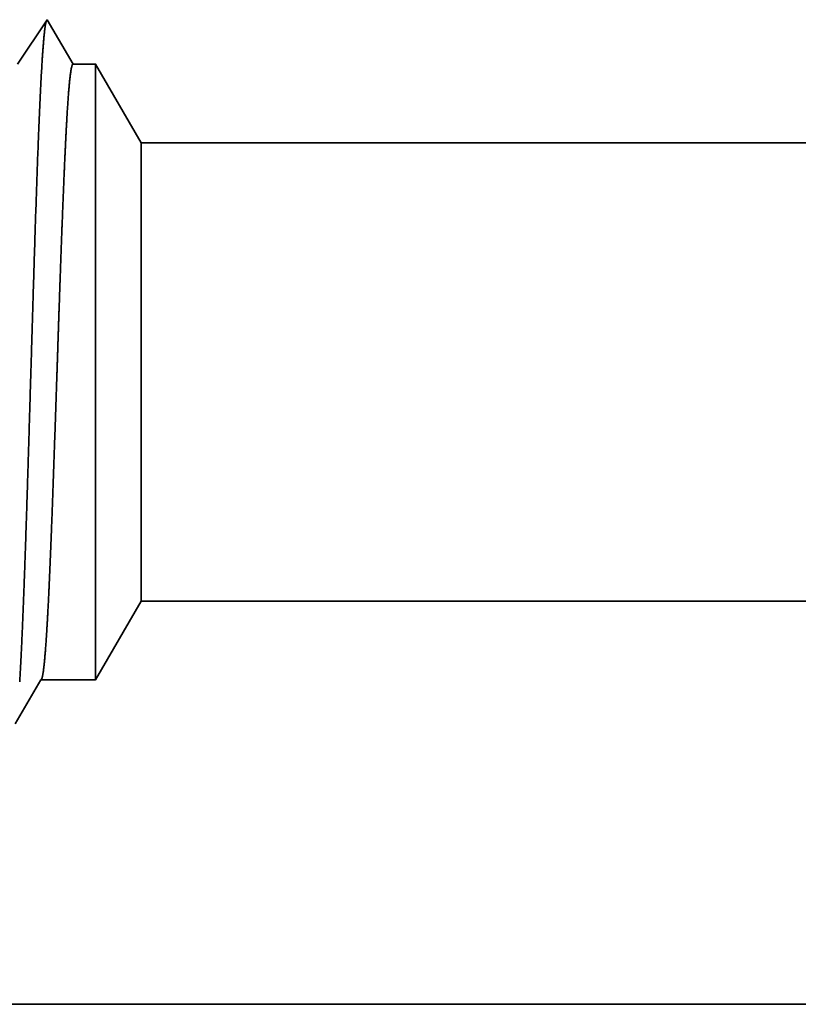
# Model space of a CAD drawing. Extents: x 0 to 10.8, y 0 to 8.2.
# Drawn here: x 1.8 to 1.9, y 0.9 to 1.1 of the extents above; entities that cross this region are included whole.
import ezdxf

# ---------------------------------------------------------------- set-up
doc = ezdxf.new("R2010")
doc.units = 0
doc.header["$MEASUREMENT"] = 0
doc.layers.get('0').update_dxf_attribs({"lineweight": 13})

# ---------------------------------------------------------------- blocks, each defined once
blk = doc.blocks.new('BLOCK25')
at = {"color": 7, "lineweight": 5, "ltscale": 0.002481}
blk.add_line((-8.625, 0.604065), (-8.575385, 0.69), dxfattribs=at)
at = {"color": 7, "lineweight": 5, "ltscale": 0.03937}
for p, q in [((-8.575385, 0.69), (-3.4065, 0.69)), ((-3.4065, 0.25), (-9.5, 0.25))]:
    blk.add_line(p, q, dxfattribs=at)
at = {"color": 7, "lineweight": 5, "ltscale": 0.000198}
for p, q in [((-8.688574, 0.597206), (-8.684579, 0.604065)), ((-8.69257, 0.590346), (-8.688574, 0.597206)), ((-8.70056, 0.576628), (-8.696565, 0.583487)), ((-8.696565, 0.583487), (-8.69257, 0.590346)), ((-8.708551, 0.562909), (-8.704556, 0.569768)), ((-8.704556, 0.569768), (-8.70056, 0.576628))]:
    blk.add_line(p, q, dxfattribs=at)
at = {"color": 7, "lineweight": 5, "ltscale": 0.001489}
blk.add_line((-8.684579, 0.604065), (-8.625, 0.604065), dxfattribs=at)
blk = doc.blocks.new('BLOCK26')
at = {"color": 7, "lineweight": 5, "ltscale": 0.000242}
for p, q in [((-8.677679, 1.324289), (-8.683074, 1.31623)), ((-8.683074, 1.31623), (-8.688469, 1.308171)), ((-8.693863, 1.300112), (-8.699259, 1.292053)), ((-8.688469, 1.308171), (-8.693863, 1.300112)), ((-8.699259, 1.292053), (-8.704653, 1.283994)), ((-8.704653, 1.283994), (-8.710048, 1.275935))]:
    blk.add_line(p, q, dxfattribs=at)
at = {"color": 7, "lineweight": 5, "ltscale": 0.000233}
for p, q in [((-8.672985, 1.31623), (-8.677679, 1.324289)), ((-8.668292, 1.308171), (-8.672985, 1.31623)), ((-8.663598, 1.300112), (-8.668292, 1.308171)), ((-8.658904, 1.292053), (-8.663598, 1.300112)), ((-8.654211, 1.283994), (-8.658904, 1.292053)), ((-8.649517, 1.275935), (-8.654211, 1.283994))]:
    blk.add_line(p, q, dxfattribs=at)
at = {"color": 7, "lineweight": 5, "ltscale": 0.000613}
blk.add_line((-8.625, 1.275935), (-8.649517, 1.275935), dxfattribs=at)
at = {"color": 7, "lineweight": 5, "ltscale": 0.002481}
blk.add_line((-8.575385, 1.19), (-8.625, 1.275935), dxfattribs=at)
at = {"color": 7, "lineweight": 5, "ltscale": 0.03937}
blk.add_line((-3.4065, 1.19), (-8.575385, 1.19), dxfattribs=at)

msp = doc.modelspace()

# ---------------------------------------------------------------- linework, layer by layer
at = {"color": 7, "lineweight": 35, "ltscale": 0.000284}
msp.add_line((1.75002, 1.0943), (1.75633, 1.10372), dxfattribs=at)
at = {"color": 7, "lineweight": 35, "ltscale": 0.000273}
msp.add_line((1.75633, 1.10372), (1.76181, 1.0943), dxfattribs=at)
msp.add_line((1.75633, 1.10372), (1.76181, 1.0943), dxfattribs=at)
at = {"color": 7, "lineweight": 35, "ltscale": 0.000119}
msp.add_line((1.76181, 1.0943), (1.76659, 1.0943), dxfattribs=at)
at = {"color": 7, "lineweight": 35, "ltscale": 0.000852}
msp.add_line((1.76659, 1.06022), (1.76659, 1.0943), dxfattribs=at)
at = {"color": 7, "lineweight": 35, "ltscale": 0.000483}
for p, q in [((1.77626, 1.07755), (1.76659, 1.0943)), ((1.77626, 0.98011), (1.76659, 0.96336))]:
    msp.add_line(p, q, dxfattribs=at)
at = {"color": 7, "lineweight": 35, "ltscale": 0.000634}
msp.add_line((1.77626, 1.05219), (1.77626, 1.07755), dxfattribs=at)
at = {"color": 7, "lineweight": 35, "ltscale": 0.03937}
for p, q in [((1.77626, 1.07755), (2.78361, 1.07755)), ((1.77626, 0.98011), (2.78361, 0.98011)), ((1.59607, 0.89436), (2.78361, 0.89436))]:
    msp.add_line(p, q, dxfattribs=at)
at = {"color": 7, "lineweight": 35, "ltscale": 0.002421}
msp.add_line((1.76659, 0.96336), (1.76659, 1.06022), dxfattribs=at)
at = {"color": 7, "lineweight": 35, "ltscale": 0.001802}
msp.add_line((1.77626, 0.98011), (1.77626, 1.05219), dxfattribs=at)
at = {"color": 7, "lineweight": 35, "ltscale": 0.000271}
msp.add_line((1.74953, 0.954), (1.75498, 0.96336), dxfattribs=at)
at = {"color": 7, "lineweight": 35, "ltscale": 0.00029}
msp.add_line((1.75498, 0.96336), (1.76659, 0.96336), dxfattribs=at)
at = {"color": 7, "lineweight": 35, "ltscale": 0.03937}
msp.add_lwpolyline([(1.75498, 0.96336, 0.251222), (1.7551, 0.96347)], format="xyb", dxfattribs=at)
for points, knots in [([(1.75047, 0.96295), (1.75086, 0.96925), (1.75122, 0.97755), (1.75155, 0.98671), (1.75229, 1.00941), (1.75299, 1.03359), (1.75338, 1.04719), (1.75402, 1.06802), (1.75473, 1.08575), (1.755, 1.09139), (1.75538, 1.09781), (1.75579, 1.10166), (1.7559, 1.10248), (1.75601, 1.10307), (1.75612, 1.10342)], [0, 0, 0, 0, 0, 0, 8.954775, 8.954775, 8.954775, 21.244876, 21.244876, 21.244876, 27.668816, 27.668816, 27.668816, 29.999836, 29.999836, 29.999836, 29.999836, 29.999836, 29.999836]), ([(1.76182, 1.0943), (1.76157, 1.0943), (1.76133, 1.09329), (1.76109, 1.09126), (1.76061, 1.08538), (1.76016, 1.07661), (1.75993, 1.07151), (1.75971, 1.06601), (1.75949, 1.06022)], [0, 0, 0, 0, 0, 0, 6.909732, 6.909732, 6.909732, 14.239181, 14.239181, 14.239181, 14.239181, 14.239181, 14.239181]), ([(1.75949, 1.06022), (1.75935, 1.05659), (1.75921, 1.05285), (1.75908, 1.04892), (1.75888, 1.04324), (1.75868, 1.03741), (1.75862, 1.03542), (1.75852, 1.03238), (1.75842, 1.02932), (1.75838, 1.02828), (1.75804, 1.01811), (1.7577, 1.008), (1.7574, 0.99928), (1.75695, 0.98776), (1.75649, 0.97824), (1.75635, 0.97569), (1.75621, 0.9734), (1.75607, 0.97137)], [0, 0, 0, 0, 0, 0, 4.592542, 4.592542, 4.592542, 6.946559, 6.946559, 6.946559, 8.141758, 8.141758, 8.141758, 18.684622, 18.684622, 18.684622, 22.926996, 22.926996, 22.926996, 22.926996, 22.926996, 22.926996])]:
    msp.add_open_spline(points, degree=5, knots=knots, dxfattribs=at)
msp.add_open_spline([(1.75607, 0.97137), (1.75588, 0.96867), (1.75569, 0.96646), (1.7555, 0.96481), (1.7553, 0.9638), (1.75511, 0.96347)], degree=5, dxfattribs=at)

# ---------------------------------------------------------------- block references
at = {"lineweight": 0, "xscale": 0.194886, "yscale": 0.194886, "zscale": 0.194886}
for name in ['BLOCK26', 'BLOCK25']:
    msp.add_blockref(name, (3.44749, 0.84564), dxfattribs=at)

doc.saveas('drawing.dxf')
